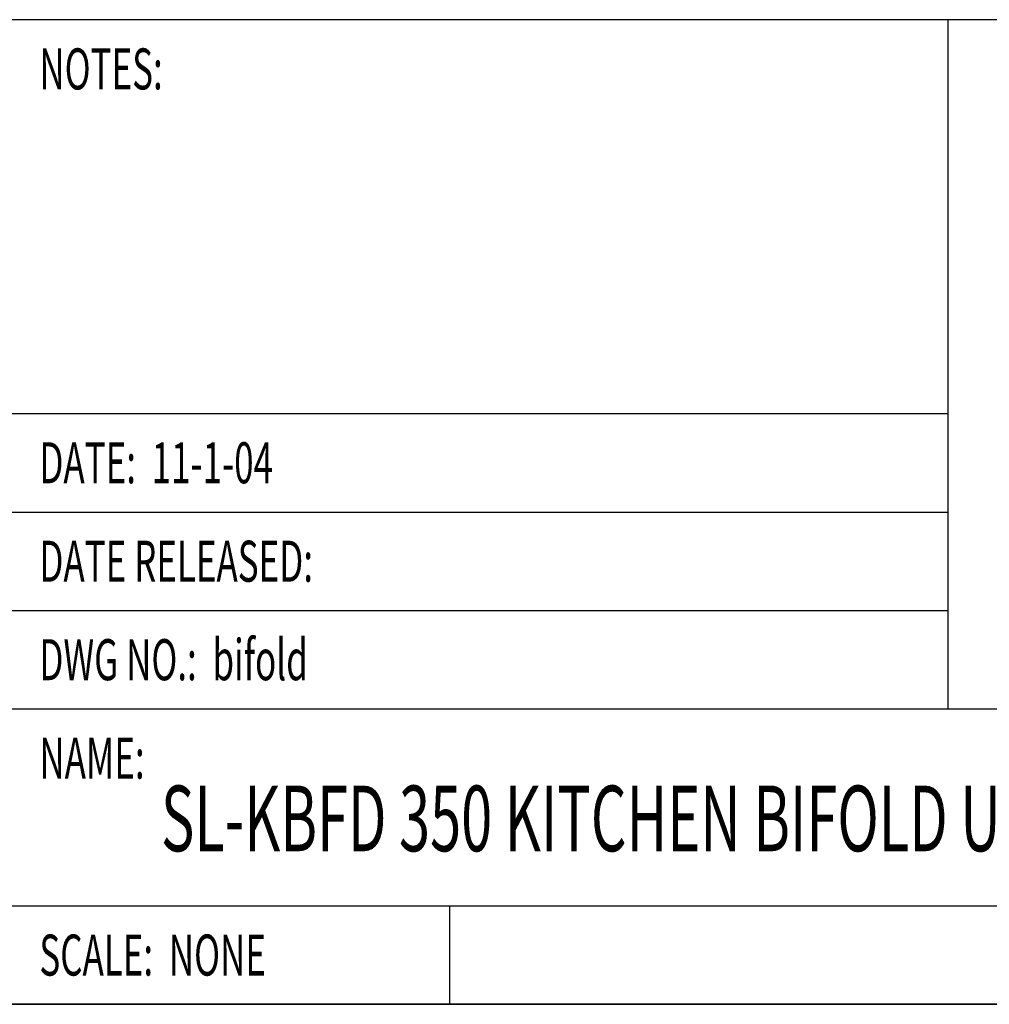
# Model space of a CAD drawing. Units: inches. Extents: x 14 to 262, y -12 to 61.
# Drawn here: x 84 to 87, y 14 to 17 of the extents above; entities that cross this region are included whole.
import ezdxf

# ---------------------------------------------------------------- set-up
doc = ezdxf.new("R2010")
doc.units = ezdxf.units.IN
doc.header["$MEASUREMENT"] = 0
doc.layers.add('Unnamed [3]', color=7, linetype='Continuous')
doc.styles.get("Standard").update_dxf_attribs({"font": 'arial.ttf'})

msp = doc.modelspace()

# ---------------------------------------------------------------- linework, layer by layer
at = {"layer": 'Unnamed [3]', "color": 1, "linetype": 'Continuous'}
msp.add_line((90.0778, 14.2883), (54.0777, 14.2883), dxfattribs=at)
at = {"layer": 'Unnamed [3]', "color": 7, "linetype": 'Continuous'}
msp.add_polyline3d([(83.7497, 14.2883, 0), (90.0778, 14.2883, 0), (90.0778, 17.3258, 0), (83.7497, 17.3258, 0), (83.7497, 14.2883, 0)], close=True, dxfattribs=at)
for points in [[(86.6795, 17.3258, 0), (86.6795, 15.1995, 0)], [(83.7497, 16.1108, 0), (86.6795, 16.1108, 0)], [(83.7497, 15.807, 0), (86.6795, 15.807, 0)], [(83.7497, 15.5033, 0), (86.6795, 15.5033, 0)], [(83.7497, 15.1995, 0), (90.0778, 15.1995, 0)], [(83.7497, 14.592, 0), (90.0778, 14.592, 0)], [(85.1419, 14.592, 0), (85.1419, 14.2883, 0)]]:
    msp.add_polyline3d(points, dxfattribs=at)

# ---------------------------------------------------------------- texts
at = {"layer": 'Unnamed [3]', "color": 7, "linetype": 'Continuous', "width": 0.625}
for s, height, p in [('NOTES:', 0.12656, (83.8763, 17.1106)), ('DATE:  11-1-04', 0.126562, (83.8763, 15.8956)), ('DATE RELEASED: ', 0.126562, (83.8763, 15.5919)), ('DWG NO.:  bifold', 0.126562, (83.8763, 15.2881)), ('NAME:', 0.12656, (83.8763, 14.9844)), ('SCALE:  NONE', 0.126562, (83.8763, 14.3769))]:
    msp.add_text(s, height=height, dxfattribs=at).set_placement(p)
at = {"layer": 'Unnamed [3]', "color": 1, "linetype": 'Continuous', "width": 0.625}
msp.add_text('SL-KBFD 350 KITCHEN BIFOLD UNIT', height=0.2025, dxfattribs=at).set_placement((84.2516, 14.7604))

doc.saveas('drawing.dxf')
